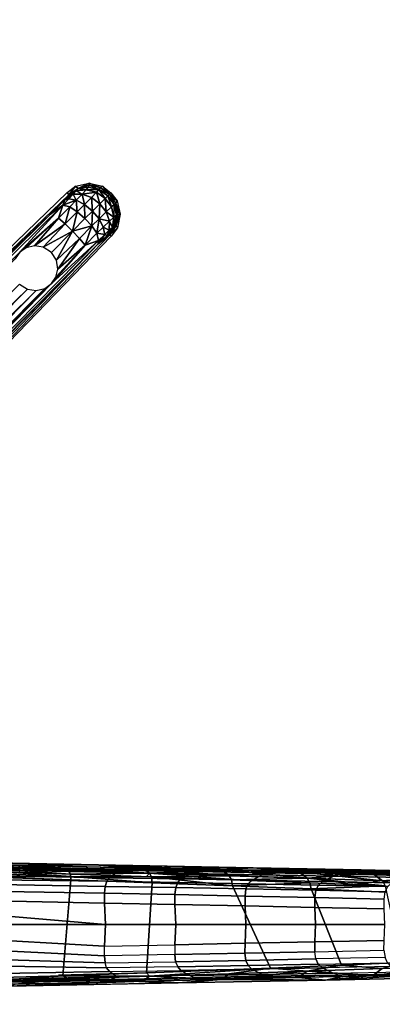
# Model space of a CAD drawing. Units: inches. Extents: x -2 to 174, y -6 to 143.
# Drawn here: x 96 to 100, y 84 to 97 of the extents above; entities that cross this region are included whole.
import ezdxf

# ---------------------------------------------------------------- set-up
doc = ezdxf.new("R2010")
doc.units = ezdxf.units.IN
doc.header["$MEASUREMENT"] = 0
doc.layers.add('TABLE-LEG', color=6, linetype='Continuous')
doc.layers.add('TABLE-TOPLAMINATE', color=6, linetype='Continuous')

# ---------------------------------------------------------------- blocks, each defined once
blk = doc.blocks.new('GEXTD_T39042NNL_0T')
at = {"layer": 'TABLE-LEG'}
for points in [[(8.896, 9.478, 37.998), (9.004, 9.559, 37.998), (8.916, 9.446, 37.466)], [(8.916, 9.446, 37.466), (9.004, 9.559, 37.998), (9.035, 9.53, 37.465)], [(9.004, 9.559, 37.998), (9.177, 9.596, 37.998), (9.035, 9.53, 37.465)], [(9.178, 9.57, 37.629), (9.035, 9.53, 37.465), (9.177, 9.596, 37.998)], [(9.166, 9.545, 37.411), (9.035, 9.53, 37.465), (9.178, 9.57, 37.629)], [(9.178, 9.57, 37.629), (9.305, 9.517, 37.4), (9.166, 9.545, 37.411)], [(9.177, 9.596, 37.998), (9.351, 9.557, 37.998), (9.322, 9.542, 37.632)], [(9.322, 9.542, 37.632), (9.178, 9.57, 37.629), (9.177, 9.596, 37.998)], [(9.322, 9.542, 37.632), (9.305, 9.517, 37.4), (9.178, 9.57, 37.629)], [(9.44, 9.456, 37.64), (9.322, 9.542, 37.632), (9.351, 9.557, 37.998)], [(9.44, 9.456, 37.64), (9.351, 9.557, 37.998), (9.458, 9.474, 37.998)], [(2.297, 3.104, 37.998), (8.896, 9.478, 37.998), (8.916, 9.446, 37.466)], [(8.916, 9.446, 37.466), (8.681, 9.197, 37.242), (2.297, 3.104, 37.998)], [(8.681, 9.197, 37.242), (8.916, 9.446, 37.466), (8.865, 9.381, 37.305)], [(8.865, 9.381, 37.305), (9.01, 9.496, 37.336), (8.973, 9.453, 37.251)], [(9.01, 9.496, 37.336), (8.865, 9.381, 37.305), (8.916, 9.446, 37.466)], [(8.865, 9.381, 37.305), (8.973, 9.453, 37.251), (8.917, 9.394, 37.19)], [(9.01, 9.496, 37.336), (8.916, 9.446, 37.466), (9.035, 9.53, 37.465)], [(8.917, 9.394, 37.19), (8.973, 9.453, 37.251), (9.012, 9.376, 37.095)], [(9.01, 9.496, 37.336), (9.087, 9.454, 37.177), (8.973, 9.453, 37.251)], [(8.973, 9.453, 37.251), (9.087, 9.454, 37.177), (9.012, 9.376, 37.095)], [(9.035, 9.53, 37.465), (9.14, 9.512, 37.291), (9.01, 9.496, 37.336)], [(9.087, 9.454, 37.177), (9.01, 9.496, 37.336), (9.14, 9.512, 37.291)], [(9.087, 9.454, 37.177), (9.118, 9.321, 37.033), (9.012, 9.376, 37.095)], [(9.035, 9.53, 37.465), (9.166, 9.545, 37.411), (9.14, 9.512, 37.291)], [(9.087, 9.454, 37.177), (9.14, 9.512, 37.291), (9.272, 9.481, 37.264)], [(9.208, 9.413, 37.13), (9.087, 9.454, 37.177), (9.272, 9.481, 37.264)], [(9.087, 9.454, 37.177), (9.208, 9.413, 37.13), (9.118, 9.321, 37.033)], [(9.14, 9.512, 37.291), (9.166, 9.545, 37.411), (9.305, 9.517, 37.4)], [(9.14, 9.512, 37.291), (9.305, 9.517, 37.4), (9.272, 9.481, 37.264)], [(9.208, 9.413, 37.13), (9.272, 9.481, 37.264), (9.317, 9.332, 37.122)], [(9.384, 9.4, 37.263), (9.272, 9.481, 37.264), (9.305, 9.517, 37.4)], [(9.272, 9.481, 37.264), (9.384, 9.4, 37.263), (9.317, 9.332, 37.122)], [(9.44, 9.456, 37.64), (9.305, 9.517, 37.4), (9.322, 9.542, 37.632)], [(9.44, 9.456, 37.64), (9.419, 9.435, 37.405), (9.305, 9.517, 37.4)], [(9.384, 9.4, 37.263), (9.305, 9.517, 37.4), (9.419, 9.435, 37.405)], [(9.466, 9.29, 37.267), (9.384, 9.4, 37.263), (9.419, 9.435, 37.405)], [(9.44, 9.456, 37.637), (9.502, 9.322, 37.404), (9.419, 9.435, 37.405)], [(9.419, 9.435, 37.405), (9.502, 9.322, 37.404), (9.466, 9.29, 37.267)], [(9.458, 9.474, 37.998), (9.541, 9.368, 37.998), (9.44, 9.456, 37.64)], [(9.502, 9.322, 37.404), (9.44, 9.456, 37.637), (9.526, 9.338, 37.632)], [(9.44, 9.456, 37.64), (9.541, 9.368, 37.998), (9.526, 9.338, 37.632)], [(8.281, 8.705, 36.958), (2.352, 2.924, 35.91), (8.839, 9.314, 37.144)], [(8.839, 9.314, 37.144), (2.352, 2.924, 35.91), (8.681, 9.197, 37.242)], [(8.781, 9.143, 37.006), (8.281, 8.705, 36.958), (8.839, 9.314, 37.144)], [(8.839, 9.314, 37.144), (8.681, 9.197, 37.242), (8.865, 9.381, 37.305)], [(8.93, 9.293, 37.047), (8.781, 9.143, 37.006), (8.839, 9.314, 37.144)], [(8.93, 9.293, 37.047), (8.867, 9.07, 36.935), (8.781, 9.143, 37.006)], [(8.839, 9.314, 37.144), (8.865, 9.381, 37.305), (8.917, 9.394, 37.19)], [(9.012, 9.376, 37.095), (8.839, 9.314, 37.144), (8.917, 9.394, 37.19)], [(8.93, 9.293, 37.047), (8.839, 9.314, 37.144), (9.012, 9.376, 37.095)], [(8.867, 9.07, 36.935), (8.93, 9.293, 37.047), (9.025, 9.228, 36.978)], [(9.012, 9.376, 37.095), (9.025, 9.228, 36.978), (8.93, 9.293, 37.047)], [(9.025, 9.228, 36.978), (9.012, 9.376, 37.095), (9.118, 9.321, 37.033)], [(9.118, 9.321, 37.033), (9.125, 9.141, 36.961), (9.025, 9.228, 36.978)], [(9.118, 9.321, 37.033), (9.208, 9.413, 37.13), (9.222, 9.237, 37.019)], [(9.125, 9.141, 36.961), (9.118, 9.321, 37.033), (9.222, 9.237, 37.019)], [(9.208, 9.413, 37.13), (9.317, 9.332, 37.122), (9.222, 9.237, 37.019)], [(9.308, 9.137, 37.035), (9.222, 9.237, 37.019), (9.317, 9.332, 37.122)], [(9.317, 9.332, 37.122), (9.4, 9.227, 37.133), (9.308, 9.137, 37.035)], [(9.4, 9.227, 37.133), (9.317, 9.332, 37.122), (9.384, 9.4, 37.263)], [(9.384, 9.4, 37.263), (9.466, 9.29, 37.267), (9.4, 9.227, 37.133)], [(9.466, 9.29, 37.267), (9.502, 9.322, 37.404), (9.498, 9.157, 37.294)], [(9.502, 9.322, 37.404), (9.531, 9.183, 37.414), (9.498, 9.157, 37.294)], [(9.502, 9.322, 37.404), (9.526, 9.338, 37.632), (9.531, 9.183, 37.414)], [(9.526, 9.338, 37.632), (9.541, 9.368, 37.998), (9.581, 9.195, 37.998)], [(9.581, 9.195, 37.998), (9.555, 9.194, 37.629), (9.526, 9.338, 37.632)], [(9.531, 9.183, 37.414), (9.526, 9.338, 37.632), (9.555, 9.194, 37.629)], [(8.681, 9.197, 37.242), (2.316, 2.937, 36.07), (2.297, 3.104, 37.998)], [(2.316, 2.937, 36.07), (8.681, 9.197, 37.242), (2.352, 2.924, 35.91)], [(8.962, 8.977, 36.916), (8.867, 9.07, 36.935), (9.025, 9.228, 36.978)], [(9.025, 9.228, 36.978), (9.125, 9.141, 36.961), (8.962, 8.977, 36.916)], [(9.214, 9.045, 36.979), (9.125, 9.141, 36.961), (9.222, 9.237, 37.019)], [(9.222, 9.237, 37.019), (9.308, 9.137, 37.035), (9.214, 9.045, 36.979)], [(9.308, 9.137, 37.035), (9.4, 9.227, 37.133), (9.441, 9.105, 37.18)], [(9.4, 9.227, 37.133), (9.466, 9.29, 37.267), (9.498, 9.157, 37.294)], [(9.441, 9.105, 37.18), (9.4, 9.227, 37.133), (9.498, 9.157, 37.294)], [(9.481, 9.026, 37.338), (9.498, 9.157, 37.294), (9.531, 9.183, 37.414)], [(9.531, 9.183, 37.414), (9.507, 9.044, 37.435), (9.481, 9.026, 37.338)], [(9.507, 9.044, 37.435), (9.555, 9.194, 37.629), (9.529, 9.049, 37.632)], [(9.555, 9.194, 37.629), (9.507, 9.044, 37.435), (9.531, 9.183, 37.414)], [(9.581, 9.195, 37.998), (9.529, 9.049, 37.632), (9.555, 9.194, 37.629)], [(9.581, 9.195, 37.998), (9.544, 9.02, 37.998), (9.529, 9.049, 37.632)], [(8.366, 8.763, 36.95), (8.281, 8.705, 36.958), (8.781, 9.143, 37.006)], [(8.472, 8.788, 36.912), (8.366, 8.763, 36.95), (8.781, 9.143, 37.006)], [(8.781, 9.143, 37.006), (8.867, 9.07, 36.935), (8.472, 8.788, 36.912)], [(8.586, 8.771, 36.873), (8.472, 8.788, 36.912), (8.867, 9.07, 36.935)], [(8.586, 8.771, 36.873), (8.867, 9.07, 36.935), (8.962, 8.977, 36.916)], [(8.962, 8.977, 36.916), (9.125, 9.141, 36.961), (9.214, 9.045, 36.979)], [(9.054, 8.882, 36.935), (8.962, 8.977, 36.916), (9.214, 9.045, 36.979)], [(9.214, 9.045, 36.979), (9.128, 8.796, 37.006), (9.054, 8.882, 36.935)], [(9.128, 8.796, 37.006), (9.214, 9.045, 36.979), (9.28, 8.949, 37.048)], [(9.308, 9.137, 37.035), (9.28, 8.949, 37.048), (9.214, 9.045, 36.979)], [(9.308, 9.137, 37.035), (9.362, 9.03, 37.097), (9.28, 8.949, 37.048)], [(9.308, 9.137, 37.035), (9.441, 9.105, 37.18), (9.362, 9.03, 37.097)], [(9.441, 9.105, 37.18), (9.439, 8.99, 37.253), (9.362, 9.03, 37.097)], [(9.529, 9.049, 37.632), (9.413, 8.922, 37.377), (9.507, 9.044, 37.435)], [(9.529, 9.049, 37.632), (9.445, 8.929, 37.64), (9.413, 8.922, 37.377)], [(9.413, 8.922, 37.377), (9.481, 9.026, 37.338), (9.507, 9.044, 37.435)], [(9.481, 9.026, 37.338), (9.439, 8.99, 37.253), (9.441, 9.105, 37.18)], [(9.441, 9.105, 37.18), (9.498, 9.157, 37.294), (9.481, 9.026, 37.338)], [(9.445, 8.929, 37.64), (9.529, 9.049, 37.632), (9.544, 9.02, 37.998)], [(9.296, 8.812, 37.268), (9.445, 8.929, 37.64), (3.089, 2.312, 37.998)], [(9.463, 8.912, 37.998), (3.089, 2.312, 37.998), (9.445, 8.929, 37.64)], [(8.69, 8.703, 36.862), (8.586, 8.771, 36.873), (8.962, 8.977, 36.916)], [(8.69, 8.703, 36.862), (8.962, 8.977, 36.916), (8.755, 8.602, 36.873)], [(8.962, 8.977, 36.916), (9.054, 8.882, 36.935), (8.755, 8.602, 36.873)], [(9.298, 8.854, 37.144), (9.128, 8.796, 37.006), (9.28, 8.949, 37.048)], [(9.38, 8.935, 37.191), (9.28, 8.949, 37.048), (9.362, 9.03, 37.097)], [(9.298, 8.854, 37.144), (9.28, 8.949, 37.048), (9.38, 8.935, 37.191)], [(9.38, 8.935, 37.191), (9.296, 8.812, 37.268), (9.298, 8.854, 37.144)], [(9.38, 8.935, 37.191), (9.413, 8.922, 37.377), (9.296, 8.812, 37.268)], [(9.413, 8.922, 37.377), (9.445, 8.929, 37.64), (9.296, 8.812, 37.268)], [(9.362, 9.03, 37.097), (9.439, 8.99, 37.253), (9.38, 8.935, 37.191)], [(9.413, 8.922, 37.377), (9.38, 8.935, 37.191), (9.439, 8.99, 37.253)], [(9.481, 9.026, 37.338), (9.413, 8.922, 37.377), (9.439, 8.99, 37.253)], [(9.544, 9.02, 37.998), (9.463, 8.912, 37.998), (9.445, 8.929, 37.64)], [(2.907, 2.366, 35.91), (8.691, 8.298, 36.959), (9.298, 8.854, 37.144)], [(9.298, 8.854, 37.144), (9.296, 8.812, 37.268), (2.907, 2.366, 35.91)], [(2.907, 2.366, 35.91), (9.296, 8.812, 37.268), (2.919, 2.329, 36.066)], [(2.919, 2.329, 36.066), (9.296, 8.812, 37.268), (3.089, 2.312, 37.998)], [(8.691, 8.298, 36.959), (9.128, 8.796, 37.006), (9.298, 8.854, 37.144)], [(8.691, 8.298, 36.959), (8.748, 8.383, 36.95), (9.128, 8.796, 37.006)], [(8.748, 8.383, 36.95), (8.773, 8.487, 36.912), (9.128, 8.796, 37.006)], [(8.773, 8.487, 36.912), (8.755, 8.602, 36.873), (9.054, 8.882, 36.935)], [(9.054, 8.882, 36.935), (9.128, 8.796, 37.006), (8.773, 8.487, 36.912)], [(2.352, 2.924, 35.91), (8.281, 8.705, 36.958), (2.429, 2.864, 35.781)], [(8.22, 8.618, 36.922), (2.429, 2.864, 35.781), (8.281, 8.705, 36.958)], [(8.279, 8.292, 36.781), (8.38, 8.227, 36.798), (2.638, 2.653, 35.669)], [(2.848, 2.444, 35.78), (8.604, 8.236, 36.923), (8.691, 8.298, 36.959)], [(2.848, 2.444, 35.78), (8.691, 8.298, 36.959), (2.907, 2.366, 35.91)], [(2.638, 2.653, 35.669), (8.38, 8.227, 36.798), (2.754, 2.543, 35.693)], [(2.754, 2.543, 35.693), (8.38, 8.227, 36.798), (8.494, 8.209, 36.856)], [(2.848, 2.444, 35.78), (2.754, 2.543, 35.693), (8.494, 8.209, 36.856)], [(8.604, 8.236, 36.923), (2.848, 2.444, 35.78), (8.494, 8.209, 36.856)], [(9.24, 0.785, 5.488), (8.24, 0.781, 5.42), (7.762, 0.815, 5.6)], [(8.224, 0.782, 5.421), (7.762, 0.815, 5.6), (9.24, 0.785, 5.488)], [(9.24, 0.785, 5.488), (7.762, 0.815, 5.6), (7.96, 0.812, 5.791)], [(7.96, 0.812, 5.791), (9.24, 0.785, 5.488), (7.762, 0.815, 5.6)], [(7.96, 0.812, 5.791), (7.847, 0.762, 7.016), (9.596, 0.73, 6.694), (11.301, 0.746, 5.232)], [(8.224, 0.782, 5.421), (8.916, 0.71, 5.223), (7.873, 0.742, 5.32)], [(7.873, 0.742, 5.319), (8.24, 0.781, 5.42), (8.916, 0.71, 5.223)], [(11.301, 0.746, 5.232), (9.24, 0.785, 5.488), (7.96, 0.812, 5.791)], [(11.301, 0.746, 5.232), (9.24, 0.785, 5.488), (7.96, 0.812, 5.791)], [(9.24, 0.785, 5.488), (9.875, 0.743, 5.254), (8.224, 0.782, 5.421)], [(9.875, 0.743, 5.254), (8.916, 0.71, 5.223), (8.224, 0.782, 5.421)], [(9.24, 0.785, 5.488), (9.875, 0.742, 5.253), (8.24, 0.781, 5.42)], [(9.96, 0.677, 5.104), (8.24, 0.781, 5.42), (9.875, 0.742, 5.253)], [(9.96, 0.677, 5.104), (8.916, 0.71, 5.223), (8.24, 0.781, 5.42)], [(11.301, 0.746, 5.232), (9.875, 0.742, 5.253), (9.24, 0.785, 5.488)], [(10.89, 0.719, 5.118), (9.24, 0.785, 5.488), (11.301, 0.746, 5.232)], [(9.24, 0.785, 5.488), (10.89, 0.719, 5.118), (9.875, 0.743, 5.254)], [(5.82, -0.733, 5.403), (5.838, 0.7, 5.382), (8.943, 0.592, 5.131), (8.838, -0.651, 5.181)], [(9.406, 0.571, 7.125), (9.441, 0.618, 7.061), (7.585, 0.651, 7.392), (7.57, 0.594, 7.448)], [(9.539, 0.687, 6.912), (7.641, 0.723, 7.253), (7.585, 0.651, 7.392), (9.441, 0.618, 7.061)], [(9.539, 0.687, 6.912), (9.587, 0.713, 6.817), (7.669, 0.75, 7.16), (7.641, 0.723, 7.253)], [(9.596, 0.73, 6.694), (7.847, 0.762, 7.016), (7.669, 0.75, 7.16), (9.587, 0.713, 6.817)], [(7.949, 0.701, 5.262), (7.873, 0.742, 5.32), (8.935, 0.664, 5.166)], [(7.873, 0.742, 5.32), (8.916, 0.71, 5.223), (8.935, 0.664, 5.166)], [(7.949, 0.701, 5.262), (8.94, 0.633, 5.143), (7.889, 0.671, 5.243)], [(8.94, 0.633, 5.143), (7.89, 0.63, 5.231), (7.889, 0.671, 5.243)], [(8.935, 0.664, 5.166), (8.94, 0.633, 5.143), (7.949, 0.701, 5.262)], [(9.875, 0.743, 5.254), (9.96, 0.678, 5.104), (8.916, 0.71, 5.223)], [(9.96, 0.677, 5.104), (8.935, 0.664, 5.166), (8.916, 0.71, 5.223)], [(9.985, 0.627, 5.044), (8.935, 0.664, 5.166), (9.96, 0.677, 5.104)], [(9.985, 0.627, 5.044), (8.94, 0.633, 5.143), (8.935, 0.664, 5.166)], [(10.366, 0.602, 6.864), (10.483, 0.67, 6.709), (9.539, 0.687, 6.912), (9.441, 0.618, 7.061)], [(10.483, 0.67, 6.709), (10.541, 0.696, 6.613), (9.587, 0.713, 6.817), (9.539, 0.687, 6.912)], [(10.541, 0.696, 6.613), (10.515, 0.714, 6.504), (9.596, 0.73, 6.694), (9.587, 0.713, 6.817)], [(12.697, 0.718, 4.968), (11.301, 0.746, 5.232), (9.596, 0.73, 6.694), (10.515, 0.714, 6.504)], [(10.891, 0.718, 5.118), (9.875, 0.742, 5.253), (11.301, 0.746, 5.232)], [(10.89, 0.719, 5.118), (9.96, 0.678, 5.104), (9.875, 0.743, 5.254)], [(10.992, 0.644, 4.957), (9.96, 0.677, 5.104), (9.875, 0.742, 5.253)], [(9.875, 0.742, 5.253), (10.891, 0.718, 5.118), (10.992, 0.644, 4.957)], [(11.104, 0.59, 4.878), (9.921, 0.635, 5.057), (9.96, 0.678, 5.104)], [(10.89, 0.719, 5.118), (10.992, 0.645, 4.958), (9.96, 0.678, 5.104)], [(10.992, 0.644, 4.957), (9.985, 0.627, 5.044), (9.96, 0.677, 5.104)], [(11.022, 0.59, 4.896), (9.985, 0.627, 5.044), (10.992, 0.644, 4.957)], [(11.286, 0.586, 6.643), (11.418, 0.654, 6.48), (10.483, 0.67, 6.709), (10.366, 0.602, 6.864)], [(10.541, 0.696, 6.613), (10.483, 0.67, 6.709), (11.418, 0.654, 6.48), (11.483, 0.679, 6.382)], [(12.697, 0.718, 4.968), (10.515, 0.714, 6.504), (11.528, 0.697, 6.264), (13.613, 0.698, 4.743)], [(10.541, 0.696, 6.613), (11.483, 0.679, 6.382), (11.528, 0.697, 6.264), (10.515, 0.714, 6.504)], [(11.885, 0.694, 4.952), (10.89, 0.719, 5.118), (11.301, 0.746, 5.232)], [(10.89, 0.719, 5.118), (11.999, 0.612, 4.782), (10.992, 0.645, 4.958)], [(10.89, 0.719, 5.118), (11.885, 0.694, 4.952), (11.999, 0.612, 4.782)], [(11.885, 0.694, 4.951), (10.891, 0.718, 5.118), (11.301, 0.746, 5.232)], [(10.992, 0.644, 4.957), (10.891, 0.718, 5.118), (11.885, 0.694, 4.951)], [(11.885, 0.694, 4.951), (12, 0.611, 4.781), (10.992, 0.644, 4.957)], [(11.022, 0.59, 4.896), (10.992, 0.644, 4.957), (12, 0.611, 4.781)], [(12.339, 0.637, 6.224), (11.418, 0.654, 6.48), (11.286, 0.586, 6.643), (12.196, 0.57, 6.394)], [(11.301, 0.746, 5.232), (12.697, 0.718, 4.968), (12.847, 0.67, 4.751)], [(11.885, 0.694, 4.952), (11.301, 0.746, 5.232), (12.697, 0.718, 4.968)], [(12.847, 0.67, 4.751), (11.885, 0.694, 4.951), (11.301, 0.746, 5.232)], [(11.483, 0.679, 6.382), (11.418, 0.654, 6.48), (12.339, 0.637, 6.224), (12.41, 0.663, 6.123)], [(12.459, 0.68, 6.005), (11.528, 0.697, 6.264), (11.483, 0.679, 6.382), (12.41, 0.663, 6.123)], [(14.486, 0.676, 4.479), (13.613, 0.698, 4.743), (11.528, 0.697, 6.264), (12.459, 0.68, 6.005)], [(12.847, 0.67, 4.752), (11.885, 0.694, 4.952), (12.697, 0.718, 4.968)], [(11.885, 0.694, 4.951), (12.971, 0.577, 4.571), (12, 0.611, 4.781)], [(11.999, 0.612, 4.782), (11.885, 0.694, 4.952), (12.847, 0.67, 4.752)], [(11.885, 0.694, 4.951), (12.847, 0.67, 4.751), (12.971, 0.577, 4.571)], [(12.847, 0.67, 4.752), (12.97, 0.578, 4.571), (11.999, 0.612, 4.782)], [(13.242, 0.621, 5.936), (12.339, 0.637, 6.224), (12.196, 0.57, 6.394), (13.095, 0.553, 6.114)], [(13.242, 0.621, 5.936), (13.315, 0.646, 5.832), (12.41, 0.663, 6.123), (12.339, 0.637, 6.224)], [(13.366, 0.663, 5.714), (12.459, 0.68, 6.005), (12.41, 0.663, 6.123), (13.315, 0.646, 5.832)], [(14.486, 0.676, 4.479), (12.459, 0.68, 6.005), (13.366, 0.663, 5.714), (15.307, 0.653, 4.176)], [(12.697, 0.718, 4.968), (13.767, 0.644, 4.515), (12.847, 0.67, 4.752)], [(12.697, 0.718, 4.968), (13.768, 0.644, 4.514), (12.847, 0.67, 4.751)], [(13.768, 0.644, 4.514), (12.697, 0.718, 4.968), (13.613, 0.698, 4.743)], [(13.613, 0.698, 4.743), (13.767, 0.644, 4.515), (12.697, 0.718, 4.968)], [(12.847, 0.67, 4.752), (13.894, 0.544, 4.325), (12.97, 0.578, 4.571)], [(13.768, 0.644, 4.514), (12.971, 0.577, 4.571), (12.847, 0.67, 4.751)], [(12.847, 0.67, 4.752), (13.767, 0.644, 4.515), (13.894, 0.544, 4.325)], [(9.377, 0.416, 7.231), (9.384, 0.506, 7.182), (7.555, 0.538, 7.503), (7.552, 0.449, 7.55)], [(9.406, 0.571, 7.125), (7.57, 0.594, 7.448), (7.555, 0.538, 7.503), (9.384, 0.506, 7.182)], [(7.89, 0.63, 5.231), (8.94, 0.633, 5.143), (8.943, 0.592, 5.131)], [(9.921, -0.614, 5.057), (8.838, -0.651, 5.181), (8.943, 0.592, 5.131), (9.995, 0.552, 5.009)], [(9.995, 0.552, 5.009), (8.94, 0.633, 5.143), (9.985, 0.627, 5.044)], [(8.943, 0.592, 5.131), (8.94, 0.633, 5.143), (9.995, 0.552, 5.009)], [(10.298, 0.49, 6.99), (10.324, 0.555, 6.931), (9.406, 0.571, 7.125), (9.384, 0.506, 7.182)], [(10.366, 0.602, 6.864), (9.441, 0.618, 7.061), (9.406, 0.571, 7.125), (10.324, 0.555, 6.931)], [(9.921, -0.614, 5.057), (9.995, 0.552, 5.009), (11.035, 0.512, 4.859), (11.523, -0.552, 4.814)], [(9.995, 0.552, 5.009), (9.985, 0.627, 5.044), (11.035, 0.512, 4.859)], [(9.985, 0.627, 5.044), (11.022, 0.59, 4.896), (11.035, 0.512, 4.859)], [(11.207, 0.473, 6.775), (11.237, 0.539, 6.713), (10.324, 0.555, 6.931), (10.298, 0.49, 6.99)], [(11.286, 0.586, 6.643), (10.366, 0.602, 6.864), (10.324, 0.555, 6.931), (11.237, 0.539, 6.713)], [(12.033, 0.552, 4.717), (11.022, 0.59, 4.896), (12, 0.611, 4.781)], [(12.033, 0.552, 4.717), (11.035, 0.512, 4.859), (11.022, 0.59, 4.896)], [(12.033, 0.552, 4.717), (12.049, 0.472, 4.679), (11.035, 0.512, 4.859)], [(12.441, -0.513, 4.633), (11.523, -0.552, 4.814), (11.035, 0.512, 4.859), (12.049, 0.472, 4.679)], [(12.144, 0.522, 6.467), (11.237, 0.539, 6.713), (11.207, 0.473, 6.775), (12.111, 0.455, 6.532)], [(11.237, 0.539, 6.713), (11.286, 0.586, 6.643), (12.196, 0.57, 6.394), (11.286, 0.586, 6.643)], [(12.144, 0.522, 6.467), (12.196, 0.57, 6.394), (11.286, 0.586, 6.643), (11.237, 0.539, 6.713)], [(12.618, 0.527, 4.59), (11.999, 0.612, 4.782), (12.97, 0.578, 4.571)], [(12, 0.611, 4.781), (12.971, 0.577, 4.571), (13.007, 0.514, 4.504)], [(13.007, 0.514, 4.504), (12.033, 0.552, 4.717), (12, 0.611, 4.781)], [(12.033, 0.552, 4.717), (13.007, 0.514, 4.504), (12.049, 0.472, 4.679)], [(13.007, 0.514, 4.504), (13.024, 0.432, 4.466), (12.049, 0.472, 4.679)], [(13.041, 0.503, 6.192), (12.144, 0.522, 6.467), (12.111, 0.455, 6.532), (13.008, 0.435, 6.258)], [(13.041, 0.503, 6.192), (13.095, 0.553, 6.114), (12.196, 0.57, 6.394), (12.144, 0.522, 6.467)], [(13.894, 0.544, 4.325), (13.233, 0.498, 4.444), (12.97, 0.578, 4.571)], [(9.377, 0.416, 7.231), (7.552, 0.449, 7.55), (7.556, 0.326, 7.588), (9.378, 0.289, 7.27)], [(10.298, 0.49, 6.99), (9.384, 0.506, 7.182), (9.377, 0.416, 7.231), (10.288, 0.399, 7.041)], [(10.288, 0.27, 7.079), (10.288, 0.399, 7.041), (9.377, 0.416, 7.231), (9.378, 0.289, 7.27)], [(11.207, 0.473, 6.775), (10.298, 0.49, 6.99), (10.288, 0.399, 7.041), (11.195, 0.381, 6.826)], [(11.195, 0.252, 6.865), (11.195, 0.381, 6.826), (10.288, 0.399, 7.041), (10.288, 0.27, 7.079)], [(11.195, 0.381, 6.826), (12.098, 0.362, 6.584), (12.111, 0.455, 6.532), (11.207, 0.473, 6.775)], [(12.441, -0.513, 4.633), (12.049, 0.472, 4.679), (13.024, 0.432, 4.466), (13.225, -0.477, 4.446)], [(12.994, 0.341, 6.311), (13.008, 0.435, 6.258), (12.111, 0.455, 6.532), (12.098, 0.362, 6.584)], [(9.389, 0.011, 7.297), (9.378, 0.289, 7.27), (7.556, 0.326, 7.588), (7.56, 0.168, 7.605)], [(10.288, 0.27, 7.079), (9.378, 0.289, 7.27), (9.389, 0.011, 7.297), (10.299, 0.011, 7.104)], [(10.288, 0.27, 7.079), (10.299, 0.011, 7.104), (11.206, 0.011, 6.886), (11.195, 0.252, 6.865)], [(11.195, 0.381, 6.826), (11.195, 0.252, 6.865), (12.097, 0.234, 6.622), (12.098, 0.362, 6.584)], [(12.098, 0.362, 6.584), (12.097, 0.234, 6.622), (12.993, 0.215, 6.349), (12.994, 0.341, 6.311)], [(7.56, 0.168, 7.605), (7.565, 0.011, 7.622), (9.389, 0.011, 7.297)], [(12.097, 0.234, 6.622), (11.195, 0.252, 6.865), (11.206, 0.011, 6.886), (12.108, 0.011, 6.641)], [(12.108, 0.011, 6.641), (13.004, 0.011, 6.365), (12.993, 0.215, 6.349), (12.097, 0.234, 6.622)], [(7.565, 0.011, 7.622), (7.56, -0.164, 7.612), (9.378, -0.267, 7.27), (9.389, 0.011, 7.297)], [(10.288, -0.249, 7.079), (10.299, 0.011, 7.104), (9.389, 0.011, 7.297), (9.378, -0.267, 7.27)], [(10.288, -0.249, 7.079), (11.195, -0.23, 6.865), (11.206, 0.011, 6.886), (10.299, 0.011, 7.104)], [(12.097, -0.212, 6.622), (12.108, 0.011, 6.641), (11.206, 0.011, 6.886), (11.195, -0.23, 6.865)], [(12.097, -0.212, 6.622), (12.993, -0.193, 6.349), (13.004, 0.011, 6.365), (12.108, 0.011, 6.641)], [(7.556, -0.304, 7.588), (9.376, -0.394, 7.231), (9.378, -0.267, 7.27), (7.56, -0.164, 7.612)], [(9.378, -0.267, 7.27), (10.288, -0.249, 7.079), (10.286, -0.377, 7.041), (9.376, -0.394, 7.231)], [(11.194, -0.359, 6.827), (11.195, -0.23, 6.865), (10.288, -0.249, 7.079), (10.286, -0.377, 7.041)], [(11.194, -0.359, 6.827), (12.096, -0.34, 6.585), (12.097, -0.212, 6.622), (11.195, -0.23, 6.865)], [(12.096, -0.34, 6.585), (12.992, -0.319, 6.312), (12.993, -0.193, 6.349), (12.097, -0.212, 6.622)], [(7.556, -0.304, 7.588), (7.552, -0.427, 7.55), (9.385, -0.484, 7.182), (9.376, -0.394, 7.231)], [(10.286, -0.377, 7.041), (9.376, -0.394, 7.231), (9.385, -0.484, 7.182), (10.296, -0.468, 6.991)], [(11.194, -0.359, 6.827), (10.286, -0.377, 7.041), (10.296, -0.468, 6.991), (11.206, -0.451, 6.775)], [(11.194, -0.359, 6.827), (11.206, -0.451, 6.775), (12.112, -0.433, 6.532), (12.096, -0.34, 6.585)], [(13.006, -0.413, 6.259), (12.112, -0.433, 6.532), (12.096, -0.34, 6.585), (12.992, -0.319, 6.312)], [(7.554, -0.516, 7.503), (9.404, -0.549, 7.125), (9.385, -0.484, 7.182), (7.552, -0.427, 7.55)], [(9.385, -0.484, 7.182), (10.296, -0.468, 6.991), (10.324, -0.533, 6.931), (9.404, -0.549, 7.125)], [(11.236, -0.517, 6.713), (11.206, -0.451, 6.775), (10.296, -0.468, 6.991), (10.324, -0.533, 6.931)], [(11.236, -0.517, 6.713), (12.142, -0.5, 6.468), (12.112, -0.433, 6.532), (11.206, -0.451, 6.775)], [(11.236, -0.517, 6.713), (11.284, -0.565, 6.643), (12.194, -0.548, 6.394), (12.144, -0.5, 6.467)], [(12.142, -0.5, 6.468), (13.039, -0.481, 6.192), (13.006, -0.413, 6.259), (12.112, -0.433, 6.532)], [(13.095, -0.531, 6.114), (12.194, -0.548, 6.394), (12.142, -0.5, 6.468), (13.039, -0.481, 6.192)], [(12.441, -0.513, 4.633), (13.225, -0.477, 4.446), (12.97, -0.556, 4.571)], [(12.97, -0.556, 4.571), (13.225, -0.477, 4.446), (13.894, -0.522, 4.325)], [(7.554, -0.516, 7.503), (7.584, -0.629, 7.393), (9.441, -0.596, 7.061), (9.404, -0.549, 7.125)], [(7.641, -0.701, 7.253), (9.538, -0.665, 6.912), (9.441, -0.596, 7.061), (7.584, -0.629, 7.393)], [(8.784, -0.643, 5.181), (9.921, -0.614, 5.057), (9.921, -0.614, 5.057)], [(9.96, -0.656, 5.104), (8.838, -0.651, 5.181), (9.921, -0.614, 5.057)], [(10.324, -0.533, 6.931), (9.404, -0.549, 7.125), (9.441, -0.596, 7.061), (10.365, -0.581, 6.865)], [(9.441, -0.596, 7.061), (10.365, -0.581, 6.865), (10.482, -0.648, 6.709), (9.538, -0.665, 6.912)], [(9.96, -0.656, 5.104), (9.921, -0.614, 5.057), (11.523, -0.552, 4.814)], [(9.96, -0.656, 5.104), (11.523, -0.552, 4.814), (10.992, -0.623, 4.958)], [(9.96, -0.656, 5.104), (10.992, -0.623, 4.958), (10.891, -0.697, 5.118)], [(11.236, -0.517, 6.713), (10.324, -0.533, 6.931), (10.365, -0.581, 6.865), (11.284, -0.565, 6.643)], [(11.416, -0.632, 6.481), (11.284, -0.565, 6.643), (10.365, -0.581, 6.865), (10.482, -0.648, 6.709)], [(11.416, -0.632, 6.481), (10.482, -0.648, 6.709), (10.539, -0.674, 6.607), (11.482, -0.657, 6.383)], [(10.992, -0.623, 4.958), (11.999, -0.59, 4.781), (10.891, -0.697, 5.118)], [(11.999, -0.59, 4.781), (11.885, -0.672, 4.952), (10.891, -0.697, 5.118)], [(10.992, -0.623, 4.958), (11.523, -0.552, 4.814), (11.999, -0.59, 4.781)], [(11.416, -0.632, 6.481), (12.337, -0.616, 6.224), (12.194, -0.548, 6.394), (11.284, -0.565, 6.643)], [(11.416, -0.632, 6.481), (11.482, -0.657, 6.383), (12.41, -0.641, 6.123), (12.337, -0.616, 6.224)], [(11.999, -0.59, 4.781), (11.523, -0.552, 4.814), (12.441, -0.513, 4.633)], [(12.847, -0.648, 4.751), (11.885, -0.672, 4.952), (11.999, -0.59, 4.781)], [(12.97, -0.556, 4.571), (11.999, -0.59, 4.781), (12.441, -0.513, 4.633)], [(11.999, -0.59, 4.781), (12.97, -0.556, 4.571), (12.847, -0.648, 4.751)], [(12.337, -0.616, 6.224), (13.243, -0.599, 5.936), (13.095, -0.531, 6.114), (12.194, -0.548, 6.394)], [(12.847, -0.648, 4.751), (13.768, -0.622, 4.515), (12.235, -0.706, 5.07)], [(12.235, -0.706, 5.07), (13.768, -0.622, 4.515), (14.138, -0.663, 4.596)], [(13.313, -0.624, 5.833), (12.41, -0.641, 6.123), (12.337, -0.616, 6.224), (13.243, -0.599, 5.936)], [(12.459, -0.658, 6.005), (13.366, -0.642, 5.714), (13.313, -0.624, 5.833), (12.41, -0.641, 6.123)], [(13.894, -0.522, 4.325), (13.768, -0.622, 4.515), (12.847, -0.648, 4.751)], [(12.97, -0.556, 4.571), (13.894, -0.522, 4.325), (12.847, -0.648, 4.751)], [(9.441, -0.711, 6.736), (7.662, -0.743, 7.049), (6.395, -0.821, 5.873), (10.33, -0.743, 5.368)], [(8.838, -0.651, 5.181), (7.872, -0.72, 5.319), (7.557, -0.686, 5.275)], [(7.641, -0.701, 7.253), (7.668, -0.728, 7.16), (9.465, -0.694, 6.832), (9.538, -0.665, 6.912)], [(7.662, -0.743, 7.049), (9.441, -0.711, 6.736), (9.465, -0.694, 6.832), (7.668, -0.728, 7.16)], [(8.838, -0.651, 5.181), (8.916, -0.688, 5.223), (7.872, -0.72, 5.319)], [(7.872, -0.72, 5.319), (8.916, -0.688, 5.223), (8.224, -0.76, 5.42)], [(8.224, -0.76, 5.42), (9.875, -0.721, 5.254), (8.133, -0.785, 5.577)], [(8.224, -0.76, 5.42), (8.916, -0.688, 5.223), (9.875, -0.721, 5.254)], [(9.96, -0.656, 5.104), (8.916, -0.688, 5.223), (8.838, -0.651, 5.181)], [(8.916, -0.688, 5.223), (9.96, -0.656, 5.104), (9.875, -0.721, 5.254)], [(9.465, -0.694, 6.832), (10.539, -0.674, 6.607), (10.57, -0.691, 6.49), (9.441, -0.711, 6.736)], [(9.441, -0.711, 6.736), (10.33, -0.743, 5.368), (12.235, -0.706, 5.07), (10.57, -0.691, 6.49)], [(10.482, -0.648, 6.709), (9.538, -0.665, 6.912), (9.465, -0.694, 6.832), (10.539, -0.674, 6.607)], [(9.875, -0.721, 5.254), (9.96, -0.656, 5.104), (10.891, -0.697, 5.118)], [(9.875, -0.721, 5.254), (10.891, -0.697, 5.118), (10.33, -0.743, 5.368)], [(10.33, -0.743, 5.368), (10.891, -0.697, 5.118), (12.235, -0.706, 5.07)], [(11.537, -0.674, 6.255), (11.482, -0.657, 6.383), (10.539, -0.674, 6.607), (10.57, -0.691, 6.49)], [(12.459, -0.658, 6.005), (11.537, -0.674, 6.255), (10.57, -0.691, 6.49), (12.235, -0.706, 5.07)], [(12.235, -0.706, 5.07), (10.891, -0.697, 5.118), (11.885, -0.672, 4.952)], [(11.537, -0.674, 6.255), (12.459, -0.658, 6.005), (12.41, -0.641, 6.123), (11.482, -0.657, 6.383)], [(12.235, -0.706, 5.07), (11.885, -0.672, 4.952), (12.847, -0.648, 4.751)], [(13.366, -0.642, 5.714), (12.459, -0.658, 6.005), (12.235, -0.706, 5.07), (14.138, -0.663, 4.596)]]:
    blk.add_3dface(points, dxfattribs=at)
for points, invisible_edges in [([(10.992, 0.645, 4.958), (11.104, 0.59, 4.878), (9.96, 0.678, 5.104)], 1), ([(10.33, -0.743, 5.368), (6.395, -0.821, 5.873), (8.133, -0.785, 5.577)], 12), ([(10.33, -0.743, 5.368), (8.133, -0.785, 5.577), (9.875, -0.721, 5.254)], 1)]:
    blk.add_3dface(points, dxfattribs=dict(at, invisible_edges=invisible_edges))
at = {"layer": 'TABLE-TOPLAMINATE'}
for points, invisible_edges in [([(-20.102, 11.328, 39.165), (20.175, 11.133, 39.165), (18.961, 13.84, 39.165), (-18.848, 14.016, 39.165)], 5), ([(-17.237, 13.074, 38.426), (17.34, 12.915, 38.426), (18.4, 10.552, 38.426), (-18.335, 10.726, 38.426)], 5), ([(-20.806, 8.445, 39.165), (20.833, 8.241, 39.165), (20.175, 11.133, 39.165), (-20.102, 11.328, 39.165)], 5), ([(-18.335, 10.726, 38.426), (18.4, 10.552, 38.426), (18.978, 8.027, 38.426), (-18.953, 8.21, 38.426)], 5), ([(20.833, 8.241, 39.165), (-20.806, 8.445, 39.165), (-21.001, 4.503, 39.165), (20.99, 3.912, 39.165)], 5), ([(-19.134, 4.487, 38.426), (-18.953, 8.21, 38.426), (18.978, 8.027, 38.426), (19.123, 3.956, 38.426)], 10), ([(20.99, 3.912, 39.165), (-21.001, 4.503, 39.165), (-20.708, 0.567, 39.165), (20.559, -0.399, 39.165)], 5), ([(-18.851, 0.771, 38.426), (-19.134, 4.487, 38.426), (19.123, 3.956, 38.426), (18.717, -0.097, 38.426)], 10), ([(-18.111, -2.882, 38.426), (-18.851, 0.771, 38.426), (18.717, -0.097, 38.426), (17.765, -4.059, 38.426)], 10), ([(20.559, -0.399, 39.165), (-20.708, 0.567, 39.165), (-19.931, -3.302, 39.165), (19.548, -4.611, 39.165)], 5)]:
    blk.add_3dface(points, dxfattribs=dict(at, invisible_edges=invisible_edges))

msp = doc.modelspace()

# ---------------------------------------------------------------- block references
msp.add_blockref('GEXTD_T39042NNL_0T', (87.276, 85.089))

doc.saveas('drawing.dxf')
